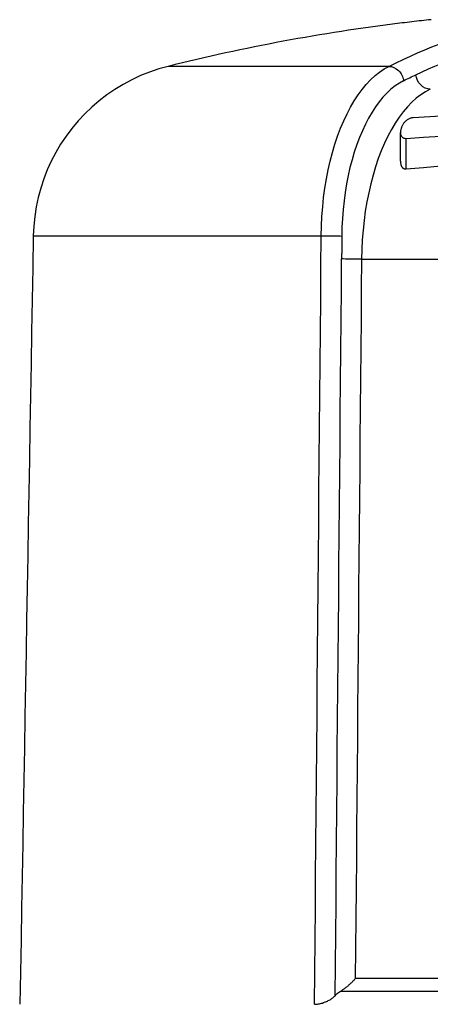
# Model space of a CAD drawing. Extents: x -307 to 887, y -79 to 371.
# Drawn here: x -198 to -191, y 92 to 109 of the extents above; entities that cross this region are included whole.
import ezdxf

# ---------------------------------------------------------------- set-up
doc = ezdxf.new("R2010")
doc.units = 0
doc.layers.get('0').update_dxf_attribs({"linetype": 'CONTINUOUS'})

# ---------------------------------------------------------------- blocks, each defined once
blk = doc.blocks.new('DETENTORE DI REGOLAZIONE AD ANGOLO PER TUBO FERRO DN10 (1)')
for p, q in [((-46.8, 46.26), (-46.841, 46.255)), ((-46.759, 46.265), (-46.8, 46.26)), ((-46.718, 46.27), (-46.759, 46.265)), ((-46.677, 46.275), (-46.718, 46.27)), ((-46.637, 46.28), (-46.677, 46.275)), ((-46.596, 46.284), (-46.637, 46.28)), ((-46.555, 46.289), (-46.596, 46.284)), ((-46.514, 46.294), (-46.555, 46.289)), ((-46.474, 46.298), (-46.514, 46.294)), ((-46.434, 46.303), (-46.474, 46.298)), ((-46.394, 46.307), (-46.434, 46.303)), ((-46.354, 46.312), (-46.394, 46.307)), ((-46.314, 46.316), (-46.354, 46.312)), ((-50.747, 45.529), (-50.904, 45.485)), ((-47.025, 45.529), (-50.747, 45.529)), ((-47.104, 45.485), (-47.025, 45.529)), ((-51.212, 45.372), (-51.361, 45.302)), ((-51.059, 45.433), (-51.212, 45.372)), ((-50.904, 45.485), (-51.059, 45.433)), ((-47.333, 45.302), (-47.258, 45.372)), ((-47.258, 45.372), (-47.182, 45.433)), ((-47.182, 45.433), (-47.104, 45.485)), ((-46.569, 45.387), (-46.569, 45.387)), ((-46.569, 45.387), (-46.569, 45.387)), ((-46.569, 45.387), (-46.569, 45.387)), ((-46.569, 45.387), (-46.569, 45.387)), ((-46.569, 45.387), (-46.569, 45.387)), ((-46.569, 45.387), (-46.569, 45.387)), ((-46.569, 45.387), (-46.569, 45.387)), ((-46.569, 45.387), (-46.569, 45.387)), ((-46.569, 45.387), (-46.569, 45.387)), ((-46.569, 45.387), (-46.569, 45.387)), ((-46.569, 45.387), (-46.569, 45.387)), ((-46.569, 45.387), (-46.569, 45.387)), ((-46.569, 45.387), (-46.569, 45.387)), ((-46.569, 45.387), (-46.569, 45.387)), ((-46.569, 45.387), (-46.569, 45.387)), ((-46.569, 45.387), (-46.569, 45.387)), ((-46.569, 45.387), (-46.569, 45.387)), ((-46.569, 45.387), (-46.569, 45.387)), ((-46.569, 45.387), (-46.569, 45.387)), ((-46.569, 45.387), (-46.569, 45.387)), ((-46.569, 45.387), (-46.569, 45.387)), ((-46.569, 45.387), (-46.569, 45.387)), ((-46.569, 45.387), (-46.569, 45.387)), ((-46.569, 45.387), (-46.569, 45.387)), ((-51.505, 45.225), (-51.645, 45.14)), ((-51.361, 45.302), (-51.505, 45.225)), ((-47.475, 45.14), (-47.405, 45.225)), ((-47.405, 45.225), (-47.333, 45.302)), ((-46.919, 45.198), (-46.989, 45.142)), ((-46.848, 45.246), (-46.919, 45.198)), ((-46.776, 45.286), (-46.848, 45.246)), ((-51.78, 45.048), (-51.91, 44.949)), ((-51.645, 45.14), (-51.78, 45.048)), ((-47.608, 44.949), (-47.543, 45.048)), ((-47.543, 45.048), (-47.475, 45.14)), ((-47.124, 45.008), (-47.188, 44.93)), ((-47.057, 45.079), (-47.124, 45.008)), ((-46.989, 45.142), (-47.057, 45.079)), ((-46.485, 45.05), (-46.562, 44.99)), ((-46.406, 45.101), (-46.485, 45.05)), ((-46.326, 45.144), (-46.406, 45.101)), ((-52.034, 44.842), (-52.152, 44.729)), ((-51.91, 44.949), (-52.034, 44.842)), ((-47.73, 44.729), (-47.67, 44.842)), ((-47.67, 44.842), (-47.608, 44.949)), ((-47.25, 44.845), (-47.309, 44.754)), ((-47.188, 44.93), (-47.25, 44.845)), ((-46.712, 44.846), (-46.783, 44.762)), ((-46.638, 44.922), (-46.712, 44.846)), ((-46.562, 44.99), (-46.638, 44.922)), ((-52.152, 44.729), (-52.265, 44.609)), ((-47.786, 44.609), (-47.73, 44.729)), ((-47.309, 44.754), (-47.366, 44.657)), ((-46.783, 44.762), (-46.852, 44.67)), ((-46.332, 44.678), (-46.614, 44.662)), ((-46.048, 44.692), (-46.332, 44.678)), ((-52.265, 44.609), (-52.37, 44.483)), ((-47.839, 44.484), (-47.786, 44.609)), ((-47.42, 44.553), (-47.471, 44.443)), ((-47.366, 44.657), (-47.42, 44.553)), ((-46.918, 44.57), (-46.982, 44.464)), ((-46.852, 44.67), (-46.918, 44.57)), ((-46.806, 44.515), (-46.81, 44.504)), ((-46.801, 44.525), (-46.806, 44.515)), ((-46.796, 44.535), (-46.801, 44.525)), ((-46.791, 44.545), (-46.796, 44.535)), ((-46.784, 44.555), (-46.791, 44.545)), ((-46.778, 44.565), (-46.784, 44.555)), ((-46.77, 44.575), (-46.778, 44.565)), ((-46.762, 44.584), (-46.77, 44.575)), ((-46.753, 44.593), (-46.762, 44.584)), ((-46.744, 44.602), (-46.753, 44.593)), ((-46.735, 44.61), (-46.744, 44.602)), ((-46.725, 44.618), (-46.735, 44.61)), ((-46.715, 44.625), (-46.725, 44.618)), ((-46.705, 44.632), (-46.715, 44.625)), ((-46.695, 44.638), (-46.705, 44.632)), ((-46.684, 44.643), (-46.695, 44.638)), ((-46.672, 44.648), (-46.684, 44.643)), ((-46.661, 44.653), (-46.672, 44.648)), ((-46.649, 44.656), (-46.661, 44.653)), ((-46.637, 44.659), (-46.649, 44.656)), ((-46.626, 44.661), (-46.637, 44.659)), ((-46.614, 44.662), (-46.626, 44.661)), ((-52.468, 44.352), (-52.559, 44.216)), ((-52.37, 44.483), (-52.468, 44.352)), ((-47.934, 44.217), (-47.888, 44.353)), ((-47.888, 44.353), (-47.839, 44.484)), ((-47.471, 44.443), (-47.52, 44.328)), ((-47.042, 44.351), (-47.099, 44.231)), ((-46.982, 44.464), (-47.042, 44.351)), ((-46.827, 44.441), (-46.829, 44.43)), ((-46.829, 44.43), (-46.829, 44.42)), ((-46.829, 44.42), (-46.829, 44.41)), ((-46.829, 43.93), (-46.829, 44.415)), ((-46.829, 44.41), (-46.829, 44.4)), ((-46.829, 44.4), (-46.827, 44.391)), ((-46.825, 44.452), (-46.827, 44.441)), ((-46.827, 44.391), (-46.826, 44.381)), ((-46.826, 44.381), (-46.823, 44.373)), ((-46.823, 44.463), (-46.825, 44.452)), ((-46.819, 44.473), (-46.823, 44.463)), ((-46.823, 44.373), (-46.82, 44.364)), ((-46.82, 44.364), (-46.816, 44.357)), ((-46.815, 44.484), (-46.819, 44.473)), ((-46.816, 44.357), (-46.811, 44.349)), ((-46.813, 44.494), (-46.815, 44.484)), ((-46.81, 44.504), (-46.813, 44.494)), ((-46.811, 44.349), (-46.806, 44.343)), ((-46.443, 44.335), (-46.148, 44.353)), ((-52.559, 44.216), (-52.642, 44.076)), ((-47.976, 44.076), (-47.934, 44.217)), ((-47.565, 44.208), (-47.607, 44.083)), ((-47.52, 44.328), (-47.565, 44.208)), ((-47.099, 44.231), (-47.153, 44.105)), ((-46.806, 44.343), (-46.801, 44.337)), ((-46.801, 44.337), (-46.795, 44.331)), ((-46.795, 44.331), (-46.788, 44.326)), ((-46.788, 44.326), (-46.781, 44.322)), ((-46.781, 44.322), (-46.773, 44.319)), ((-46.773, 44.319), (-46.764, 44.316)), ((-46.764, 44.316), (-46.755, 44.315)), ((-46.755, 44.315), (-46.745, 44.314)), ((-46.745, 44.314), (-46.735, 44.314)), ((-46.735, 44.314), (-46.443, 44.335)), ((-46.735, 43.799), (-46.735, 44.314)), ((-52.642, 44.076), (-52.718, 43.931)), ((-48.013, 43.931), (-47.976, 44.076)), ((-47.607, 44.083), (-47.645, 43.954)), ((-47.153, 44.105), (-47.203, 43.973)), ((-52.718, 43.931), (-52.785, 43.782)), ((-48.047, 43.782), (-48.013, 43.931)), ((-47.645, 43.954), (-47.68, 43.822)), ((-47.203, 43.973), (-47.25, 43.836)), ((-46.829, 43.93), (-46.829, 43.92)), ((-46.829, 43.92), (-46.829, 43.911)), ((-46.829, 43.911), (-46.828, 43.902)), ((-46.828, 43.902), (-46.827, 43.893)), ((-46.827, 43.893), (-46.825, 43.885)), ((-46.825, 43.885), (-46.823, 43.876)), ((-46.823, 43.876), (-46.821, 43.868)), ((-46.821, 43.868), (-46.818, 43.861)), ((-46.818, 43.861), (-46.816, 43.853)), ((-46.816, 43.853), (-46.812, 43.846)), ((-46.812, 43.846), (-46.809, 43.84)), ((-46.443, 43.825), (-46.149, 43.85)), ((-52.785, 43.782), (-52.844, 43.63)), ((-48.077, 43.63), (-48.047, 43.782)), ((-47.71, 43.685), (-47.737, 43.546)), ((-47.68, 43.822), (-47.71, 43.685)), ((-47.292, 43.694), (-47.331, 43.548)), ((-47.25, 43.836), (-47.292, 43.694)), ((-46.809, 43.84), (-46.805, 43.834)), ((-46.805, 43.834), (-46.801, 43.828)), ((-46.801, 43.828), (-46.797, 43.823)), ((-46.797, 43.823), (-46.792, 43.818)), ((-46.792, 43.818), (-46.787, 43.814)), ((-46.787, 43.814), (-46.782, 43.81)), ((-46.782, 43.81), (-46.776, 43.807)), ((-46.776, 43.807), (-46.77, 43.804)), ((-46.77, 43.804), (-46.764, 43.801)), ((-46.764, 43.801), (-46.757, 43.8)), ((-46.757, 43.8), (-46.75, 43.798)), ((-46.75, 43.798), (-46.742, 43.798)), ((-46.742, 43.798), (-46.735, 43.799)), ((-46.735, 43.799), (-46.443, 43.825)), ((-52.844, 43.63), (-52.895, 43.475)), ((-48.102, 43.475), (-48.077, 43.63)), ((-47.737, 43.546), (-47.761, 43.403)), ((-47.331, 43.548), (-47.365, 43.398)), ((-52.895, 43.475), (-52.937, 43.318)), ((-48.124, 43.317), (-48.102, 43.475)), ((-47.761, 43.403), (-47.78, 43.259)), ((-47.365, 43.398), (-47.396, 43.245)), ((-52.937, 43.318), (-52.971, 43.158)), ((-48.14, 43.157), (-48.124, 43.317)), ((-47.78, 43.259), (-47.796, 43.112)), ((-47.396, 43.245), (-47.422, 43.088)), ((-52.971, 43.158), (-52.996, 42.996)), ((-48.153, 42.996), (-48.14, 43.157)), ((-47.796, 43.112), (-47.807, 42.964)), ((-47.422, 43.088), (-47.443, 42.929)), ((-52.996, 42.996), (-53.012, 42.834)), ((-48.161, 42.834), (-48.153, 42.996)), ((-47.807, 42.964), (-47.815, 42.816)), ((-47.443, 42.929), (-47.46, 42.767)), ((-53.012, 42.834), (-53.02, 42.671)), ((-48.165, 42.671), (-48.161, 42.834)), ((-47.815, 42.816), (-47.818, 42.667)), ((-47.46, 42.767), (-47.473, 42.604)), ((-53.02, 42.671), (-53.029, 42.131)), ((-53.02, 42.671), (-53.029, 42.131)), ((-53.02, 42.671), (-53.02, 42.671)), ((-53.02, 42.671), (-48.165, 42.671)), ((-48.17, 42.131), (-48.165, 42.671)), ((-47.818, 42.602), (-47.819, 42.586)), ((-47.819, 42.586), (-47.819, 42.57)), ((-47.819, 42.57), (-47.819, 42.554)), ((-47.819, 42.554), (-47.819, 42.538)), ((-47.819, 42.538), (-47.819, 42.522)), ((-47.819, 42.522), (-47.819, 42.506)), ((-47.818, 42.667), (-47.818, 42.651)), ((-47.818, 42.651), (-47.818, 42.634)), ((-47.818, 42.634), (-47.818, 42.618)), ((-47.818, 42.618), (-47.818, 42.602)), ((-47.473, 42.604), (-47.482, 42.441)), ((-47.82, 42.377), (-47.821, 42.361)), ((-47.821, 42.361), (-47.821, 42.345)), ((-47.819, 42.49), (-47.82, 42.474)), ((-47.82, 42.474), (-47.82, 42.458)), ((-47.82, 42.458), (-47.82, 42.441)), ((-47.82, 42.441), (-47.82, 42.425)), ((-47.82, 42.425), (-47.82, 42.409)), ((-47.82, 42.409), (-47.82, 42.393)), ((-47.82, 42.393), (-47.82, 42.377)), ((-47.819, 42.506), (-47.819, 42.49)), ((-47.482, 42.441), (-47.485, 42.276)), ((-47.826, 41.763), (-47.821, 42.281)), ((-47.821, 42.345), (-47.821, 42.329)), ((-47.821, 42.329), (-47.821, 42.313)), ((-47.821, 42.313), (-47.821, 42.297)), ((-47.821, 42.297), (-47.821, 42.281)), ((-47.485, 42.276), (-47.49, 41.771)), ((-47.485, 42.276), (-38.247, 42.276)), ((-53.029, 42.131), (-53.039, 41.591)), ((-53.029, 42.131), (-53.038, 41.591)), ((-48.174, 41.591), (-48.17, 42.131)), ((-47.83, 41.245), (-47.826, 41.763)), ((-47.49, 41.771), (-47.494, 41.265)), ((-53.038, 41.591), (-53.048, 41.051)), ((-53.039, 41.591), (-53.048, 41.051)), ((-48.179, 41.051), (-48.174, 41.591)), ((-47.835, 40.728), (-47.83, 41.245)), ((-47.494, 41.265), (-47.499, 40.759)), ((-53.048, 41.051), (-53.057, 40.511)), ((-53.048, 41.051), (-53.057, 40.511)), ((-48.184, 40.511), (-48.179, 41.051)), ((-47.839, 40.21), (-47.835, 40.728)), ((-47.499, 40.759), (-47.503, 40.254)), ((-53.057, 40.511), (-53.067, 39.97)), ((-53.057, 40.511), (-53.067, 39.97)), ((-48.188, 39.97), (-48.184, 40.511)), ((-47.844, 39.692), (-47.839, 40.21)), ((-47.503, 40.254), (-47.507, 39.748)), ((-53.067, 39.97), (-53.076, 39.43)), ((-53.067, 39.97), (-53.076, 39.43)), ((-48.193, 39.43), (-48.188, 39.97)), ((-47.507, 39.748), (-47.512, 39.243)), ((-47.848, 39.175), (-47.844, 39.692)), ((-53.076, 39.43), (-53.086, 38.89)), ((-53.076, 39.43), (-53.086, 38.89)), ((-48.198, 38.89), (-48.193, 39.43)), ((-47.512, 39.243), (-47.516, 38.737)), ((-47.853, 38.657), (-47.848, 39.175)), ((-53.086, 38.89), (-53.095, 38.35)), ((-53.086, 38.89), (-53.095, 38.35)), ((-48.203, 38.35), (-48.198, 38.89)), ((-47.516, 38.737), (-47.521, 38.231)), ((-47.857, 38.139), (-47.853, 38.657)), ((-53.095, 38.35), (-53.105, 37.81)), ((-53.095, 38.35), (-53.104, 37.81)), ((-48.207, 37.81), (-48.203, 38.35)), ((-47.521, 38.231), (-47.525, 37.726)), ((-47.862, 37.621), (-47.857, 38.139)), ((-53.104, 37.81), (-53.114, 37.27)), ((-53.105, 37.81), (-53.114, 37.27)), ((-48.212, 37.27), (-48.207, 37.81)), ((-47.525, 37.726), (-47.529, 37.22)), ((-47.866, 37.104), (-47.862, 37.621)), ((-53.114, 37.27), (-53.123, 36.73)), ((-53.114, 37.27), (-53.123, 36.73)), ((-48.217, 36.73), (-48.212, 37.27)), ((-47.529, 37.22), (-47.534, 36.714)), ((-47.871, 36.586), (-47.866, 37.104)), ((-53.123, 36.73), (-53.133, 36.19)), ((-53.123, 36.73), (-53.133, 36.19)), ((-48.221, 36.19), (-48.217, 36.73)), ((-47.534, 36.714), (-47.538, 36.209)), ((-47.876, 36.068), (-47.871, 36.586)), ((-47.538, 36.209), (-47.543, 35.703)), ((-53.133, 36.19), (-53.142, 35.65)), ((-53.133, 36.19), (-53.142, 35.65)), ((-48.226, 35.65), (-48.221, 36.19)), ((-47.88, 35.551), (-47.876, 36.068)), ((-53.142, 35.65), (-53.152, 35.109)), ((-53.142, 35.65), (-53.152, 35.109)), ((-48.231, 35.109), (-48.226, 35.65)), ((-47.885, 35.033), (-47.88, 35.551)), ((-47.543, 35.703), (-47.547, 35.198)), ((-53.152, 35.109), (-53.161, 34.569)), ((-53.152, 35.109), (-53.161, 34.569)), ((-48.235, 34.569), (-48.231, 35.109)), ((-47.547, 35.198), (-47.551, 34.692)), ((-47.889, 34.515), (-47.885, 35.033)), ((-53.161, 34.569), (-53.171, 34.029)), ((-53.161, 34.569), (-53.17, 34.029)), ((-48.24, 34.029), (-48.235, 34.569)), ((-47.551, 34.692), (-47.556, 34.186)), ((-47.894, 33.998), (-47.889, 34.515)), ((-47.556, 34.186), (-47.56, 33.681)), ((-53.17, 34.029), (-53.18, 33.489)), ((-53.171, 34.029), (-53.18, 33.489)), ((-48.245, 33.489), (-48.24, 34.029)), ((-47.898, 33.48), (-47.894, 33.998)), ((-47.56, 33.681), (-47.565, 33.175)), ((-53.18, 33.489), (-53.189, 32.949)), ((-53.18, 33.489), (-53.189, 32.949)), ((-48.25, 32.949), (-48.245, 33.489)), ((-47.903, 32.962), (-47.898, 33.48)), ((-47.565, 33.175), (-47.569, 32.67)), ((-53.189, 32.949), (-53.199, 32.409)), ((-53.189, 32.949), (-53.199, 32.409)), ((-48.254, 32.409), (-48.25, 32.949)), ((-47.907, 32.444), (-47.903, 32.962)), ((-47.569, 32.67), (-47.573, 32.164)), ((-53.199, 32.409), (-53.208, 31.869)), ((-53.199, 32.409), (-53.208, 31.869)), ((-48.259, 31.869), (-48.254, 32.409)), ((-47.912, 31.927), (-47.907, 32.444)), ((-47.573, 32.164), (-47.578, 31.658)), ((-47.916, 31.409), (-47.912, 31.927)), ((-53.208, 31.869), (-53.218, 31.329)), ((-53.208, 31.869), (-53.218, 31.329)), ((-48.264, 31.329), (-48.259, 31.869)), ((-47.578, 31.658), (-47.582, 31.153)), ((-47.921, 30.891), (-47.916, 31.409)), ((-53.218, 31.329), (-53.227, 30.789)), ((-53.218, 31.329), (-53.227, 30.789)), ((-48.268, 30.789), (-48.264, 31.329)), ((-47.582, 31.153), (-47.587, 30.647)), ((-47.925, 30.374), (-47.921, 30.891)), ((-53.227, 30.789), (-53.237, 30.248)), ((-53.227, 30.789), (-53.236, 30.248)), ((-48.273, 30.248), (-48.268, 30.789)), ((-47.587, 30.647), (-47.591, 30.141)), ((-53.236, 30.248), (-53.246, 29.708)), ((-53.237, 30.248), (-53.246, 29.708)), ((-48.278, 29.708), (-48.273, 30.248)), ((-47.93, 29.856), (-47.925, 30.374)), ((-47.666, 30.063), (-47.676, 30.053)), ((-47.656, 30.073), (-47.666, 30.063)), ((-47.646, 30.082), (-47.656, 30.073)), ((-47.637, 30.092), (-47.646, 30.082)), ((-47.627, 30.102), (-47.637, 30.092)), ((-47.618, 30.112), (-47.627, 30.102)), ((-47.609, 30.122), (-47.618, 30.112)), ((-47.6, 30.132), (-47.609, 30.122)), ((-47.591, 30.141), (-47.6, 30.132)), ((-38.141, 30.141), (-47.591, 30.141)), ((-47.89, 29.894), (-47.886, 29.897)), ((-47.886, 29.897), (-47.882, 29.9)), ((-47.882, 29.9), (-47.878, 29.903)), ((-47.878, 29.903), (-47.873, 29.906)), ((-47.873, 29.906), (-47.869, 29.909)), ((-47.869, 29.909), (-47.865, 29.912)), ((-47.865, 29.912), (-47.86, 29.915)), ((-47.86, 29.915), (-47.856, 29.918)), ((-47.856, 29.918), (-47.851, 29.921)), ((-47.851, 29.921), (-47.847, 29.924)), ((-47.847, 29.924), (-47.842, 29.926)), ((-47.842, 29.926), (-47.837, 29.929)), ((-47.826, 29.936), (-47.837, 29.929)), ((-47.837, 29.929), (-37.895, 29.929)), ((-47.815, 29.942), (-47.826, 29.936)), ((-47.804, 29.95), (-47.815, 29.942)), ((-47.793, 29.957), (-47.804, 29.95)), ((-47.782, 29.965), (-47.793, 29.957)), ((-47.771, 29.973), (-47.782, 29.965)), ((-47.761, 29.981), (-47.771, 29.973)), ((-47.75, 29.99), (-47.761, 29.981)), ((-47.739, 29.998), (-47.75, 29.99)), ((-47.728, 30.007), (-47.739, 29.998)), ((-47.718, 30.016), (-47.728, 30.007)), ((-47.707, 30.025), (-47.718, 30.016)), ((-47.697, 30.034), (-47.707, 30.025)), ((-47.686, 30.044), (-47.697, 30.034)), ((-47.676, 30.053), (-47.686, 30.044)), ((-48.161, 29.725), (-48.143, 29.73)), ((-48.143, 29.73), (-48.126, 29.736)), ((-48.126, 29.736), (-48.109, 29.742)), ((-48.109, 29.742), (-48.093, 29.748)), ((-48.093, 29.748), (-48.077, 29.755)), ((-48.077, 29.755), (-48.061, 29.762)), ((-48.061, 29.762), (-48.046, 29.77)), ((-48.046, 29.77), (-48.031, 29.778)), ((-48.031, 29.778), (-48.017, 29.786)), ((-48.017, 29.786), (-48.004, 29.794)), ((-48.004, 29.794), (-47.991, 29.803)), ((-47.991, 29.803), (-47.979, 29.811)), ((-47.979, 29.811), (-47.968, 29.82)), ((-47.968, 29.82), (-47.957, 29.829)), ((-47.957, 29.829), (-47.947, 29.838)), ((-47.947, 29.838), (-47.938, 29.847)), ((-47.938, 29.847), (-47.93, 29.856)), ((-47.93, 29.856), (-47.927, 29.859)), ((-47.927, 29.859), (-47.924, 29.862)), ((-47.924, 29.862), (-47.921, 29.865)), ((-47.921, 29.865), (-47.918, 29.869)), ((-47.918, 29.869), (-47.915, 29.872)), ((-47.915, 29.872), (-47.912, 29.875)), ((-47.912, 29.875), (-47.908, 29.878)), ((-47.908, 29.878), (-47.905, 29.881)), ((-47.905, 29.881), (-47.901, 29.884)), ((-47.901, 29.884), (-47.897, 29.887)), ((-47.897, 29.887), (-47.894, 29.891)), ((-47.894, 29.891), (-47.89, 29.894)), ((-53.246, 29.71), (-53.249, 29.708)), ((-48.278, 29.708), (-48.262, 29.709)), ((-48.262, 29.709), (-48.246, 29.71)), ((-48.246, 29.71), (-48.229, 29.712)), ((-48.229, 29.712), (-48.213, 29.714)), ((-48.213, 29.714), (-48.195, 29.717)), ((-48.195, 29.717), (-48.178, 29.721)), ((-48.178, 29.721), (-48.161, 29.725))]:
    blk.add_line(p, q)
blk.add_arc((-42.866, 14), 32.499, 97.0258, 104.034)
at = {"extrusion": (0, 0, -1)}
for centre, major_axis, ratio, start_param, end_param in [((-43.084, 14), (0, 32.499), 0.5, -0.244939, -0.122623), ((-42.866, 14), (0, 32.249), 0.5, -0.231735, -0.122623), ((-46.993, 45.286), (-0.112, 0.224), 0.840176, 0.38989, 1.968439), ((-42.866, 14), (0, 32.249), 0.5, -0.244939, -0.231735), ((-46.353, 45.387), (-0.107, 0.226), 0.842876, 3.527947, 5.090992), ((-48.034, 42.667), (-0.25, 0.002), 0.015119, 1.021897, 2.617928), ((-47.605, 42.281), (-0.25, 0.002), 0.015119, 4.213941, 5.759521)]:
    blk.add_ellipse(centre, major_axis=major_axis, ratio=ratio, start_param=start_param, end_param=end_param, dxfattribs=at)

msp = doc.modelspace()

# ---------------------------------------------------------------- block references
msp.add_blockref('DETENTORE DI REGOLAZIONE AD ANGOLO PER TUBO FERRO DN10 (1)', (-144.921, 62.562))

doc.saveas('drawing.dxf')
